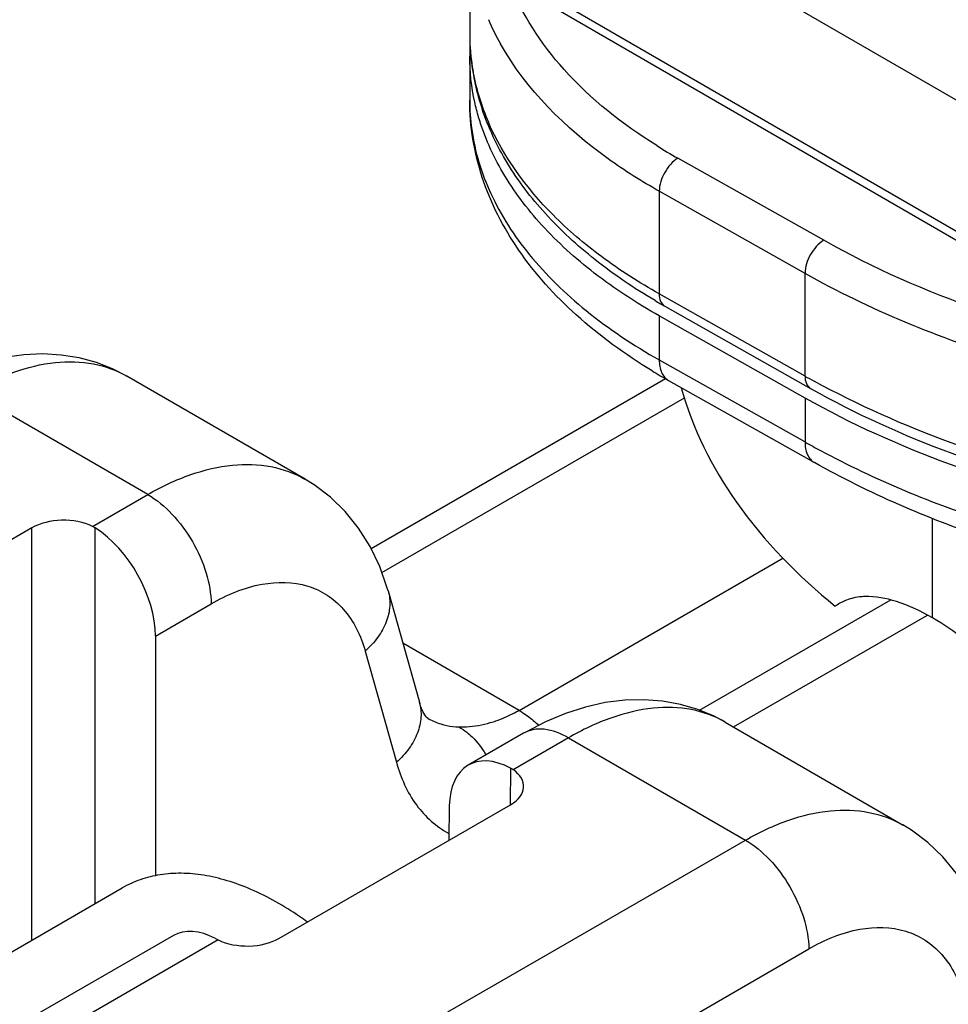
# Model space of a CAD drawing. Units: millimetres. Extents: x 945 to 1365, y 413 to 710.
# Drawn here: x 1014 to 1024, y 460 to 471 of the extents above; entities that cross this region are included whole.
import ezdxf

# ---------------------------------------------------------------- set-up
doc = ezdxf.new("R2010")
doc.units = ezdxf.units.MM
doc.header["$LTSCALE"] = 23.1
doc.layers.add('COMPONENTI_DI_ASSIEME', color=7, linetype='CONTINUOUS')

msp = doc.modelspace()

# ---------------------------------------------------------------- linework, layer by layer
at = {"layer": 'COMPONENTI_DI_ASSIEME', "color": 7, "linetype": 'Continuous'}
for p, q in [((1031.511, 466.338), (1016.675, 474.919)), ((1016.749, 473.318), (1031.573, 464.743)), ((1019.159, 471.924), (1019.159, 471.08)), ((1019.159, 470.835), (1019.159, 470.345)), ((1021.334, 468.049), (1022.959, 467.134)), ((1022.897, 467.027), (1021.272, 467.942)), ((1017.326, 466.121), (1015.338, 467.27)), ((1018.06, 465.352), (1021.341, 467.244)), ((1021.375, 467.223), (1023.001, 466.308)), ((1014.277, 465.58), (1011.694, 464.09)), ((1018.25, 464.879), (1018.598, 463.64)), ((1021.721, 463.549), (1023.853, 464.778)), ((1015.656, 464.375), (1015.656, 461.705)), ((1018.598, 463.64), (1018.598, 463.639)), ((1022.006, 463.417), (1023.993, 462.268)), ((1019.759, 463.291), (1019.143, 462.936)), ((1017.031, 461.005), (1019.615, 462.495)), ((1018.931, 462.482), (1018.926, 462.098)), ((1012.668, 460.058), (1015.285, 461.568)), ((1015.856, 461.039), (1010.763, 458.102))]:
    msp.add_line(p, q, dxfattribs=at)
at = {"layer": 'COMPONENTI_DI_ASSIEME', "color": 9, "linetype": 'Continuous'}
for p, q in [((1016.686, 473.453), (1031.511, 464.879)), ((1023.106, 468.784), (1021.481, 469.699)), ((1021.272, 469.33), (1021.272, 468.187)), ((1022.897, 468.415), (1021.272, 469.33)), ((1022.897, 467.272), (1022.897, 468.415)), ((1022.897, 467.272), (1021.272, 468.187)), ((1021.272, 467.942), (1021.272, 467.452)), ((1021.272, 467.452), (1022.897, 466.537)), ((1015.57, 465.951), (1013.596, 467.092)), ((1018.18, 465.083), (1021.554, 467.029)), ((1022.897, 467.027), (1022.897, 466.537)), ((1014.954, 465.596), (1015.57, 465.951)), ((1024.32, 464.576), (1024.32, 465.687)), ((1014.277, 460.987), (1014.277, 465.58)), ((1014.984, 461.394), (1014.984, 465.579)), ((1019.709, 463.547), (1022.651, 465.244)), ((1015.656, 464.375), (1016.277, 464.733)), ((1019.709, 463.547), (1018.414, 464.296)), ((1017.994, 464.207), (1018.342, 462.968)), ((1018.69, 463.459), (1018.696, 463.456)), ((1020.259, 463.241), (1019.643, 462.886)), ((1020.259, 463.241), (1022.233, 462.101)), ((1019.615, 462.903), (1019.609, 462.496)), ((1018.915, 460.187), (1022.233, 462.101)), ((1016.355, 460.989), (1011.262, 458.052)), ((1019.622, 458.976), (1022.94, 460.89))]:
    msp.add_line(p, q, dxfattribs=at)
at = {"layer": 'COMPONENTI_DI_ASSIEME', "color": 2, "linetype": 'Continuous'}
msp.add_line((1022.099, 463.363), (1024.261, 464.609), dxfattribs=at)
at = {"layer": 'COMPONENTI_DI_ASSIEME', "color": 7, "linetype": 'Continuous'}
for points in [[(1015.338, 467.27), (1015.179, 467.351), (1014.998, 467.422), (1014.807, 467.474), (1014.607, 467.506), (1014.401, 467.518), (1014.19, 467.509), (1013.974, 467.478), (1013.755, 467.426), (1013.536, 467.352), (1013.318, 467.258)], [(1018.25, 464.879), (1018.241, 464.91), (1018.157, 465.15), (1018.05, 465.372), (1017.921, 465.577), (1017.772, 465.761), (1017.606, 465.923), (1017.426, 466.059), (1017.32, 466.124)], [(1018.696, 463.456), (1018.686, 463.462), (1018.675, 463.474), (1018.659, 463.496), (1018.637, 463.535), (1018.612, 463.595), (1018.598, 463.639)], [(1022.006, 463.417), (1021.883, 463.481), (1021.701, 463.557), (1021.51, 463.614), (1021.31, 463.65), (1021.102, 463.666), (1020.89, 463.66), (1020.671, 463.633), (1020.449, 463.583), (1020.227, 463.512), (1020.005, 463.419)], [(1020.005, 463.419), (1019.784, 463.305), (1019.759, 463.291)], [(1024.923, 461.029), (1024.913, 461.06), (1024.827, 461.301), (1024.717, 461.524), (1024.587, 461.729), (1024.435, 461.914), (1024.267, 462.075), (1024.085, 462.211), (1023.988, 462.271)]]:
    msp.add_lwpolyline(points, dxfattribs=at)
at = {"layer": 'COMPONENTI_DI_ASSIEME', "color": 9, "linetype": 'Continuous'}
for centre, radius, start, end in [((1022.043, 472.406), 2.917, 203.5145, 209.4029), ((1021.497, 471.08), 2.338, 180.0086, 183.7726), ((1021.537, 471.084), 2.378, 183.7906, 190.5543), ((1021.633, 471.102), 2.476, 190.5713, 197.1588), ((1021.508, 470.346), 2.349, 180.0295, 188.0144), ((1021.812, 471.16), 2.664, 197.1989, 203.4662), ((1024.51, 475.082), 6.177, 238.0817, 240.6331), ((1027.635, 475.688), 9.659, 240.6198, 241.3182), ((1027.664, 475.004), 9.717, 240.6222, 241.7777), ((1018.931, 464.897), 1.558, 297.1736, 299.9854), ((1018.998, 462.405), 1.348, 46.3639, 48.9925)]:
    msp.add_arc(centre, radius, start, end, dxfattribs=at)
at = {"layer": 'COMPONENTI_DI_ASSIEME', "color": 7, "linetype": 'Continuous'}
for centre, radius, start, end in [((1021.689, 471.08), 2.53, 180.0017, 182.9903), ((1021.481, 470.835), 2.322, 177.2073, 180.0058), ((1021.709, 471.081), 2.55, 182.9923, 186.281), ((1021.762, 471.088), 2.603, 186.2969, 192.4998), ((1021.86, 471.11), 2.704, 192.5106, 198.5998), ((1024.571, 473.799), 6.598, 239.5303, 240.621), ((1024.586, 472.927), 6.546, 238.7764, 240.6257), ((1014.807, 465.296), 0.334, 57.9824, 63.9486), ((1023.551, 464.28), 0.531, 119.9867, 126.5744), ((1023.552, 464.28), 0.531, 113.6219, 119.9645), ((1019.478, 462.644), 0.293, 55.7311, 62.1209), ((1015.078, 458.063), 3.864, 54.0225, 55.582), ((1016.814, 461.929), 1.046, 242.0784, 243.9463)]:
    msp.add_arc(centre, radius, start, end, dxfattribs=at)
for centre, major_axis, ratio, start_param, end_param in [((1014.631, 465.376), (0.5, 0), 0.577386, 0.867647, 2.355692), ((1014.949, 464.777), (-0.493, 0.87), 0.582102, -2.342787, -0.822028), ((1019.638, 462.067), (-0.493, 0.87), 0.582102, -0.739406, 0.781353), ((1019.261, 462.7), (0.5, 0), 0.577298, 5.497361, 6.985405), ((1016.36, 460.176), (-0.506, 0.862), 0.572026, -0.74813, -0.004286), ((1016.678, 461.21), (0.5, 0), 0.577386, -2.273945, -0.785901)]:
    msp.add_ellipse(centre, major_axis=major_axis, ratio=ratio, start_param=start_param, end_param=end_param, dxfattribs=at)
at = {"layer": 'COMPONENTI_DI_ASSIEME', "color": 9, "linetype": 'Continuous'}
for points, knots in [([(1021.244, 469.839), (1020.866, 470.075), (1020.205, 470.591), (1019.738, 471.303), (1019.606, 471.663)], [0, 0, 0, 0, 0.537857, 1, 1, 1, 1]), ([(1021.272, 469.33), (1021.076, 469.44), (1020.392, 469.871), (1019.789, 470.463), (1019.502, 470.974)], [0, 0, 0, 0, 0.2771, 1, 1, 1, 1]), ([(1021.272, 468.187), (1021.049, 468.312), (1020.633, 468.579), (1019.937, 469.169), (1019.535, 469.714), (1019.368, 470.099)], [0, 0, 0, 0, 0.280043, 0.539738, 1, 1, 1, 1]), ([(1019.182, 470.019), (1019.216, 469.773), (1019.37, 469.271), (1019.817, 468.583), (1020.463, 467.959), (1020.986, 467.613), (1021.272, 467.452)], [0, 0, 0, 0, 0.217543, 0.452581, 0.712696, 1, 1, 1, 1]), ([(1021.481, 469.699), (1021.419, 469.662), (1021.321, 469.546), (1021.272, 469.403), (1021.272, 469.33)], [0, 0, 0, 0, 0.499179, 1, 1, 1, 1]), ([(1023.106, 468.784), (1023.044, 468.747), (1022.946, 468.631), (1022.897, 468.488), (1022.897, 468.415)], [0, 0, 0, 0, 0.499179, 1, 1, 1, 1]), ([(1026.855, 467.472), (1026.176, 467.6), (1024.886, 467.936), (1023.661, 468.471), (1023.106, 468.784)], [0, 0, 0, 0, 0.520454, 1, 1, 1, 1]), ([(1027.849, 466.895), (1026.948, 467.003), (1025.239, 467.348), (1023.618, 468.009), (1022.897, 468.415)], [0, 0, 0, 0, 0.522934, 1, 1, 1, 1]), ([(1021.272, 468.187), (1021.272, 468.158), (1021.278, 468.105), (1021.314, 468.061), (1021.334, 468.049)], [0, 0, 0, 0, 0.552759, 1, 1, 1, 1]), ([(1013.596, 467.092), (1013.749, 467.18), (1014.054, 467.326), (1014.522, 467.44), (1014.96, 467.431), (1015.224, 467.336), (1015.338, 467.27)], [0, 0, 0, 0, 0.290954, 0.550787, 0.783488, 1, 1, 1, 1]), ([(1021.272, 467.452), (1021.272, 467.404), (1021.282, 467.333), (1021.328, 467.258), (1021.359, 467.232), (1021.375, 467.223)], [0, 0, 0, 0, 0.5488, 0.782893, 1, 1, 1, 1]), ([(1022.897, 467.272), (1022.897, 467.243), (1022.904, 467.19), (1022.939, 467.146), (1022.959, 467.134)], [0, 0, 0, 0, 0.552759, 1, 1, 1, 1]), ([(1030.034, 465.632), (1028.765, 465.621), (1026.885, 465.806), (1024.551, 466.477), (1023.489, 466.947), (1023, 467.214)], [0, 0, 0, 0, 0.52325, 0.77019, 1, 1, 1, 1]), ([(1022.897, 466.537), (1022.897, 466.489), (1022.907, 466.418), (1022.953, 466.343), (1022.984, 466.317), (1023.001, 466.308)], [0, 0, 0, 0, 0.5488, 0.782893, 1, 1, 1, 1]), ([(1023.069, 466.442), (1023.678, 466.115), (1025.018, 465.564), (1026.426, 465.234), (1027.165, 465.113)], [0, 0, 0, 0, 0.479941, 1, 1, 1, 1]), ([(1015.57, 465.951), (1015.723, 466.04), (1016.028, 466.184), (1016.498, 466.297), (1016.938, 466.286), (1017.204, 466.19), (1017.32, 466.124)], [0, 0, 0, 0, 0.289068, 0.548155, 0.781605, 1, 1, 1, 1]), ([(1015.57, 465.951), (1015.67, 465.894), (1015.859, 465.735), (1016.08, 465.434), (1016.231, 465.092), (1016.276, 464.849), (1016.277, 464.733)], [0, 0, 0, 0, 0.23693, 0.499421, 0.762226, 1, 1, 1, 1]), ([(1016.277, 464.733), (1016.452, 464.835), (1016.802, 464.984), (1017.273, 464.981), (1017.576, 464.84), (1017.831, 464.618), (1017.947, 464.376), (1017.994, 464.207)], [0, 0, 0, 0, 0.286537, 0.526595, 0.63858, 0.751724, 1, 1, 1, 1]), ([(1018.25, 464.879), (1018.266, 464.824), (1018.277, 464.705), (1018.236, 464.526), (1018.139, 464.354), (1018.047, 464.254), (1017.994, 464.207)], [0, 0, 0, 0, 0.22515, 0.46252, 0.720501, 1, 1, 1, 1]), ([(1018.598, 463.639), (1018.614, 463.585), (1018.625, 463.466), (1018.583, 463.287), (1018.487, 463.116), (1018.395, 463.015), (1018.342, 462.968)], [0, 0, 0, 0, 0.225145, 0.462546, 0.720538, 1, 1, 1, 1]), ([(1019.389, 463.41), (1019.41, 463.416), (1019.497, 463.443), (1019.581, 463.479), (1019.642, 463.511)], [0, 0, 0, 0, 0.242582, 1, 1, 1, 1]), ([(1019.709, 463.547), (1019.724, 463.539), (1019.785, 463.501), (1019.841, 463.458), (1019.882, 463.422)], [0, 0, 0, 0, 0.239191, 1, 1, 1, 1]), ([(1022.006, 463.417), (1021.891, 463.483), (1021.626, 463.579), (1021.187, 463.589), (1020.718, 463.475), (1020.413, 463.33), (1020.259, 463.241)], [0, 0, 0, 0, 0.217174, 0.450096, 0.709574, 1, 1, 1, 1]), ([(1018.696, 463.456), (1018.721, 463.442), (1018.829, 463.389), (1018.949, 463.366), (1019.039, 463.363)], [0, 0, 0, 0, 0.244872, 1, 1, 1, 1]), ([(1019.039, 463.363), (1019.067, 463.363), (1019.185, 463.364), (1019.302, 463.385), (1019.389, 463.41)], [0, 0, 0, 0, 0.23525, 1, 1, 1, 1]), ([(1019.128, 463.303), (1019.148, 463.286), (1019.228, 463.215), (1019.295, 463.128), (1019.335, 463.058)], [0, 0, 0, 0, 0.241762, 1, 1, 1, 1]), ([(1020.259, 463.241), (1020.176, 463.289), (1020.045, 463.342), (1019.868, 463.338), (1019.792, 463.31), (1019.759, 463.291)], [0, 0, 0, 0, 0.547722, 0.781695, 1, 1, 1, 1]), ([(1018.342, 462.968), (1018.39, 462.798), (1018.527, 462.484), (1018.786, 462.251), (1018.926, 462.176)], [0, 0, 0, 0, 0.52734, 1, 1, 1, 1]), ([(1022.233, 462.101), (1022.386, 462.189), (1022.692, 462.334), (1023.162, 462.446), (1023.604, 462.434), (1023.871, 462.338), (1023.988, 462.271)], [0, 0, 0, 0, 0.288467, 0.547324, 0.780976, 1, 1, 1, 1]), ([(1022.233, 462.101), (1022.332, 462.043), (1022.52, 461.886), (1022.74, 461.587), (1022.892, 461.247), (1022.938, 461.005), (1022.94, 460.89)], [0, 0, 0, 0, 0.236674, 0.498877, 0.76169, 1, 1, 1, 1]), ([(1022.94, 460.89), (1023.116, 460.991), (1023.466, 461.141), (1023.939, 461.136), (1024.244, 460.994), (1024.502, 460.77), (1024.62, 460.527), (1024.669, 460.357)], [0, 0, 0, 0, 0.285279, 0.525163, 0.637444, 0.751011, 1, 1, 1, 1])]:
    msp.add_open_spline(points, degree=3, knots=knots, dxfattribs=at)
at = {"layer": 'COMPONENTI_DI_ASSIEME', "color": 7, "linetype": 'Continuous'}
for points, knots in [([(1019.259, 470.155), (1019.242, 470.211), (1019.185, 470.433), (1019.159, 470.664), (1019.159, 470.835)], [0, 0, 0, 0, 0.253349, 1, 1, 1, 1]), ([(1021.193, 467.329), (1020.894, 467.511), (1020.344, 467.908), (1019.684, 468.636), (1019.259, 469.459), (1019.159, 470.055), (1019.159, 470.345)], [0, 0, 0, 0, 0.276984, 0.532324, 0.770327, 1, 1, 1, 1]), ([(1021.225, 468.112), (1020.992, 468.249), (1020.558, 468.542), (1019.998, 469.055), (1019.566, 469.621), (1019.368, 470.037), (1019.297, 470.248)], [0, 0, 0, 0, 0.27605, 0.533272, 0.773331, 1, 1, 1, 1]), ([(1021.272, 467.942), (1021.02, 468.084), (1020.554, 468.387), (1019.959, 468.923), (1019.515, 469.51), (1019.322, 469.94), (1019.259, 470.155)], [0, 0, 0, 0, 0.283234, 0.543184, 0.780559, 1, 1, 1, 1]), ([(1022.959, 467.134), (1023.463, 466.851), (1024.56, 466.355), (1026.342, 465.842), (1028.261, 465.543), (1029.58, 465.494), (1030.245, 465.509)], [0, 0, 0, 0, 0.229732, 0.476595, 0.735479, 1, 1, 1, 1]), ([(1030.442, 465.396), (1029.753, 465.373), (1028.385, 465.41), (1026.395, 465.705), (1024.55, 466.226), (1023.415, 466.735), (1022.897, 467.027)], [0, 0, 0, 0, 0.264957, 0.524403, 0.77142, 1, 1, 1, 1]), ([(1027.129, 464.913), (1026.382, 465.039), (1024.96, 465.385), (1023.611, 465.964), (1023.001, 466.308)], [0, 0, 0, 0, 0.519519, 1, 1, 1, 1]), ([(1023.563, 464.815), (1023.543, 464.814), (1023.467, 464.809), (1023.391, 464.789), (1023.339, 464.766)], [0, 0, 0, 0, 0.261738, 1, 1, 1, 1]), ([(1024.32, 464.576), (1024.192, 464.65), (1023.95, 464.767), (1023.682, 464.819), (1023.563, 464.815)], [0, 0, 0, 0, 0.554117, 1, 1, 1, 1]), ([(1025.606, 463.337), (1025.433, 463.598), (1025.042, 464.059), (1024.567, 464.433), (1024.32, 464.576)], [0, 0, 0, 0, 0.523529, 1, 1, 1, 1]), ([(1017.262, 461.25), (1017.091, 461.367), (1016.828, 461.518), (1016.461, 461.653), (1016.2, 461.715), (1015.949, 461.738), (1015.71, 461.722), (1015.486, 461.667), (1015.349, 461.605), (1015.285, 461.568)], [0, 0, 0, 0, 0.294175, 0.428903, 0.555386, 0.674288, 0.786791, 0.894631, 1, 1, 1, 1])]:
    msp.add_open_spline(points, degree=3, knots=knots, dxfattribs=at)
at = {"layer": 'COMPONENTI_DI_ASSIEME', "color": 3, "linetype": 'Continuous'}
msp.add_open_spline([(1021.518, 467.141), (1021.643, 466.686), (1022.106, 465.767), (1022.822, 465.043), (1023.235, 464.707)], degree=3, knots=[0, 0, 0, 0, 0.469363, 1, 1, 1, 1], dxfattribs=at)
at = {"layer": 'COMPONENTI_DI_ASSIEME', "color": 9, "linetype": 'Continuous'}
msp.add_open_spline([(1019.039, 463.363), (1019.07, 463.345), (1019.1, 463.325), (1019.128, 463.303)], degree=3, dxfattribs=at)

doc.saveas('drawing.dxf')
